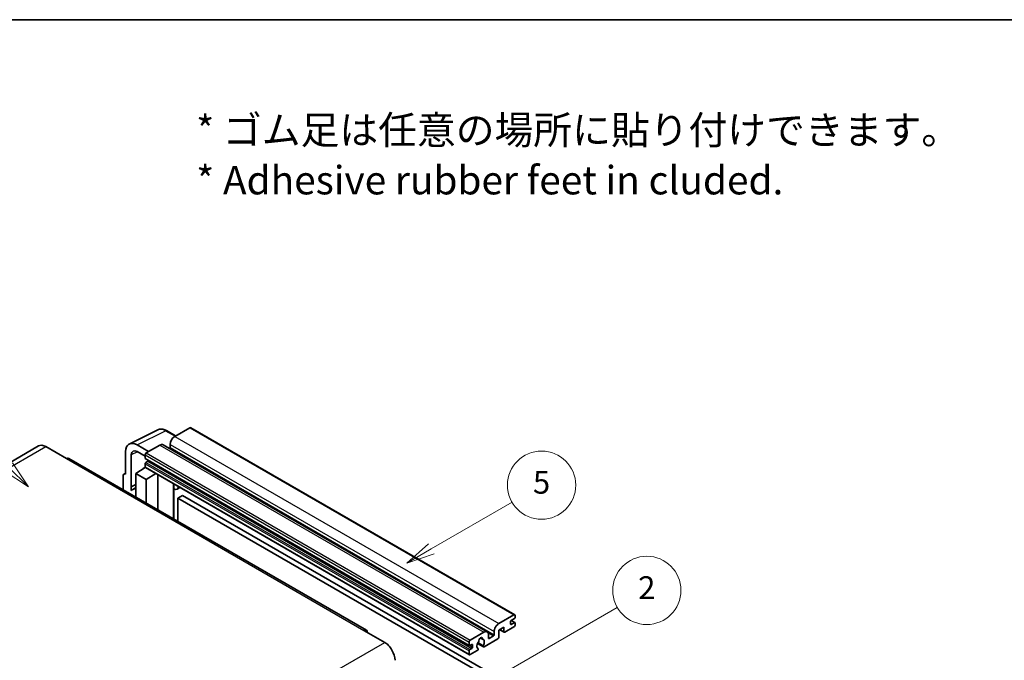
# Model space of a CAD drawing. Units: millimetres. Extents: x 2 to 13562, y 3 to 1689.
# Drawn here: x 510 to 1030, y 1352 to 1689 of the extents above; entities that cross this region are included whole.
import ezdxf

# ---------------------------------------------------------------- set-up
doc = ezdxf.new("R2010")
doc.units = ezdxf.units.MM
for name, color, linetype, lineweight in [('Border (ISO)', 7, 'Continuous', 35), ('Symbol (ISO)', 7, 'Continuous', 18), ('Visible (ISO)', 7, 'Continuous', 35), ('Visible Narrow (ISO)', 7, 'Continuous', 25)]:
    doc.layers.add(name, color=color, linetype=linetype, lineweight=lineweight)
doc.layers.add('Symbol (TK)', color=100, linetype='Continuous', lineweight=18, true_color=0x00ff3f)
doc.styles.add('Note Text (TK)', font='MS PGothic.ttf')
doc.styles.add('Note Text (TK2)', font='MS PGothic.ttf')

# ---------------------------------------------------------------- blocks, each defined once
blk = doc.blocks.new('図面枠 tk図枠')
at = {"layer": 'Border (ISO)'}
blk.add_line((14.5, 289), (405.5, 289), dxfattribs=at)
blk = doc.blocks.new('バルーン1')
at = {"layer": 'Symbol (TK)', "color": 100, "true_color": 0x00ff40}
for p, q in [((135.331, 242.488), (142.428, 246.586)), ((135.081, 242.921), (133.166, 241.238)), ((135.331, 242.488), (133.166, 241.238)), ((133.166, 241.238), (135.581, 242.055))]:
    blk.add_line(p, q, dxfattribs=at)
at = {"layer": 'Symbol (TK)'}
blk.add_circle((145.026, 248.086), 3, dxfattribs=at)
at = {"layer": 'Symbol (TK)', "color": 7, "insert": (145.026, 248.08), "char_height": 2, "attachment_point": 5, "style": 'Note Text (TK2)'}
blk.add_mtext('5', dxfattribs=at)
blk = doc.blocks.new('バルーン6')
at = {"layer": 'Symbol (TK)', "color": 100, "true_color": 0x00ff40}
for p, q in [((98.145, 249.698), (91.81, 256.033)), ((97.791, 249.345), (99.912, 247.93)), ((98.145, 249.698), (99.912, 247.93)), ((99.912, 247.93), (98.498, 250.052))]:
    blk.add_line(p, q, dxfattribs=at)
at = {"layer": 'Symbol (TK)'}
blk.add_circle((89.697, 258.146), 3, dxfattribs=at)
at = {"layer": 'Symbol (TK)', "color": 7, "insert": (89.697, 258.14), "char_height": 2, "attachment_point": 5, "style": 'Note Text (TK2)'}
blk.add_mtext('6', dxfattribs=at)
blk = doc.blocks.new('バルーン10')
at = {"layer": 'Symbol (TK)', "color": 100, "true_color": 0x00ff40}
for p, q in [((141.038, 231.192), (151.68, 237.335)), ((140.788, 231.625), (138.873, 229.942)), ((141.038, 231.192), (138.873, 229.942)), ((138.873, 229.942), (141.288, 230.759))]:
    blk.add_line(p, q, dxfattribs=at)
at = {"layer": 'Symbol (TK)'}
blk.add_circle((154.278, 238.835), 3, dxfattribs=at)
at = {"layer": 'Symbol (TK)', "color": 7, "insert": (154.278, 238.818), "char_height": 2, "attachment_point": 5, "style": 'Note Text (TK2)'}
blk.add_mtext('2', dxfattribs=at)

msp = doc.modelspace()

# ---------------------------------------------------------------- linework, layer by layer
at = {"layer": 'Visible (ISO)'}
for p, q in [((567.9075, 1465.5746), (582.9926, 1473.1084)), ((592.3926, 1469.8161), (587.5225, 1472.6278)), ((599.923, 1474.1638), (591.9226, 1469.5447)), ((600.3515, 1474.2062), (771.2694, 1375.5268)), ((578.1037, 1461.5664), (572.0391, 1465.0678)), ((584.0434, 1464.9957), (576.8915, 1460.8665)), ((585.7577, 1465.1655), (756.6755, 1366.486)), ((589.4982, 1465.3456), (589.4982, 1463.666)), ((520.0013, 1464.5729), (363.0236, 1373.9418)), ((523.8585, 1464.1908), (534.7681, 1457.8922)), ((565.9818, 1461.5707), (565.9818, 1449.6689)), ((569.0142, 1443.0162), (569.0142, 1459.8157)), ((572.0428, 1461.5643), (576.2854, 1459.1148)), ((576.2854, 1459.8168), (576.2854, 1458.1371)), ((693.0316, 1367.3884), (536.0538, 1458.0195)), ((576.2854, 1455.1977), (576.2854, 1453.5181)), ((576.3919, 1457.9017), (747.3097, 1359.2222)), ((577.74, 1456.4575), (576.6491, 1455.8276)), ((565.1548, 1449.7706), (565.9818, 1450.1837)), ((565.9818, 1449.6689), (565.9811, 1449.6693)), ((571.4367, 1450.0188), (576.3399, 1453.2594)), ((571.4367, 1450.0188), (571.4367, 1437.5912)), ((576.8915, 1446.8694), (571.4367, 1450.0188)), ((575.2867, 1452.6113), (576.2896, 1453.438)), ((575.3255, 1452.5889), (575.2867, 1452.6113)), ((575.2867, 1452.6113), (575.2867, 1452.5633)), ((576.4629, 1453.1257), (747.3807, 1354.4462)), ((576.8915, 1446.8694), (581.9197, 1449.9752)), ((582.9524, 1430.9426), (582.9524, 1449.379)), ((564.7697, 1448.9699), (564.7697, 1441.4404)), ((569.0142, 1443.0162), (571.4367, 1444.2261)), ((569.0149, 1443.0158), (571.4367, 1444.2253)), ((576.8915, 1434.4419), (576.8915, 1446.8694)), ((591.3891, 1444.0572), (591.689, 1444.3349)), ((591.3921, 1444.06), (591.3921, 1426.07)), ((569.0149, 1443.0158), (569.0142, 1443.0162)), ((569.0149, 1441.0103), (569.0149, 1443.0158)), ((571.4367, 1442.6249), (569.7896, 1441.6739)), ((594.6152, 1442.6455), (593.152, 1441.8007)), ((595.9834, 1438.5062), (593.559, 1437.1065)), ((593.559, 1424.8189), (593.559, 1437.1065)), ((593.559, 1437.1065), (761.4464, 1340.1767)), ((595.9834, 1438.5062), (763.8707, 1341.5764)), ((762.8404, 1370.8653), (770.8408, 1375.4843)), ((769.0225, 1371.9151), (769.0225, 1370.6553)), ((771.0832, 1373.5247), (769.3862, 1372.5449)), ((769.3862, 1370.4454), (771.0832, 1371.4252)), ((769.4156, 1372.5619), (771.3404, 1371.4506)), ((771.4469, 1375.1344), (771.4469, 1374.1546)), ((771.4469, 1371.2152), (771.4469, 1370.2354)), ((691.7458, 1367.261), (702.6555, 1360.9623)), ((747.8093, 1362.1871), (754.9612, 1366.3162)), ((760.416, 1364.9865), (760.416, 1366.6662)), ((765.5072, 1368.9057), (762.8404, 1367.366)), ((762.8404, 1367.366), (762.8404, 1363.7268)), ((763.3668, 1367.67), (765.6492, 1366.3523)), ((765.5072, 1366.6662), (765.5072, 1368.9057)), ((770.8408, 1369.1856), (765.992, 1366.3862)), ((747.2032, 1359.4577), (747.2032, 1361.1373)), ((754.6161, 1359.2216), (751.8382, 1360.8254)), ((753.0606, 1363.3026), (754.2429, 1362.62)), ((762.3555, 1362.8869), (755.0529, 1358.6708)), ((757.3855, 1364.9165), (757.3855, 1363.2369)), ((757.7492, 1363.0269), (760.0524, 1364.3566)), ((747.2032, 1354.8386), (747.2032, 1356.5183)), ((748.6578, 1359.8776), (747.5669, 1359.2477)), ((747.5669, 1357.1481), (748.6578, 1357.778)), ((751.4754, 1356.6053), (747.8093, 1354.4887)), ((749.0215, 1358.4079), (749.0215, 1359.6676)), ((751.6338, 1360.4128), (754.71, 1358.6368)), ((751.8382, 1357.7032), (751.9122, 1357.6605))]:
    msp.add_line(p, q, dxfattribs=at)
for centre, major_axis, ratio, start_param, end_param in [((599.923, 1473.4639), (0.4286, 0.7423), 0.57735027, 0, 0.78539816), ((523.8585, 1457.8922), (-3.8571, 6.6808), 0.57735027, 5.49778714, 6.28318531), ((572.0465, 1458.0607), (-4.2909, 7.4321), 0.5766475, 5.49839613, 7.06797448), ((584.0434, 1462.1963), (1.7143, 2.9692), 0.57735027, 0, 0.78539816), ((591.9226, 1466.7453), (-1.7143, -2.9692), 0.57735027, 3.92699082, 5.49778714), ((572.0465, 1458.0607), (-2.1455, 3.7161), 0.5766475, 5.49839613, 7.06797448), ((576.8915, 1460.1667), (-0.4286, -0.7423), 0.57735027, 3.92699082, 5.49778714), ((589.1345, 1463.456), (-0.2571, -0.4454), 0.57735027, 1.15447238, 2.35619449), ((534.7681, 1455.7926), (1.2857, 2.2269), 0.57735027, 0, 0.78539816), ((576.6491, 1458.3471), (-0.2571, -0.4454), 0.57735027, 5.49778714, 6.28318531), ((576.6491, 1455.4077), (-0.2571, -0.4454), 0.57735027, 3.92699082, 5.49778714), ((577.74, 1456.8774), (-0.2571, -0.4454), 0.57735027, 0.78539816, 1.99787491), ((565.9826, 1448.2679), (-0.8582, 1.4864), 0.5766475, 5.49839613, 7.06797448), ((576.8915, 1453.868), (-0.4286, -0.7423), 0.57735027, 5.49778714, 6.28318531), ((590.5349, 1444.4346), (-0.8564, 0.3742), 0.0957488, 2.43291877, 3.09977496), ((573.861, 1434.622), (-4.0714, 7.0519), 0.57735027, 5.93239267, 6.4981299), ((591.4377, 1444.7699), (1.7143, -2.9692), 0.57735027, 5.47896434, 6.96484411), ((769.3862, 1372.125), (-0.2571, -0.4454), 0.57735027, 3.92699082, 5.49778714), ((770.8408, 1374.7845), (0.4286, 0.7423), 0.57735027, 5.49778714, 7.06858347), ((771.0832, 1373.9446), (-0.2571, -0.4454), 0.57735027, 0.78539816, 2.35619449), ((771.0832, 1371.0053), (0.2571, 0.4454), 0.57735027, 5.49778714, 7.06858347), ((691.7458, 1365.1615), (1.2857, 2.2269), 0.57735027, 5.49778714, 7.06858347), ((754.9612, 1363.5168), (1.7143, 2.9692), 0.57735027, 5.49778714, 7.06858347), ((762.8404, 1368.0659), (1.7143, 2.9692), 0.57735027, 0.78539816, 2.35619449), ((765.992, 1366.9461), (-0.3429, -0.5938), 0.57735027, 5.49778714, 7.06858347), ((769.3862, 1370.8653), (-0.2571, -0.4454), 0.57735027, 5.49778714, 7.06858347), ((770.8408, 1369.8855), (-0.4286, -0.7423), 0.57735027, 0.78539816, 2.35619449), ((702.6555, 1354.6637), (3.8571, -6.6808), 0.57735027, 0.78539816, 2.35619449), ((747.8093, 1361.4872), (0.4286, 0.7423), 0.57735027, 0.78539816, 2.35619449), ((753.2641, 1360.0875), (-1.3894, -2.4066), 0.57735027, 4.44838985, 6.30980171), ((751.9938, 1361.5724), (-0.2571, -0.4454), 0.57735027, 1.71584878, 2.41828344), ((753.2641, 1362.397), (0.6429, 1.1135), 0.57735027, 5.4356982, 8.70146874), ((754.5345, 1363.0393), (-0.2571, -0.4454), 0.57735027, 5.4356982, 6.13813286), ((753.2641, 1360.0875), (1.3894, 2.4066), 0.57735027, 4.68577258, 6.54718444), ((757.7492, 1363.4468), (-0.2571, -0.4454), 0.57735027, 5.49778714, 7.06858347), ((760.0524, 1364.7766), (0.2571, 0.4454), 0.57735027, 3.92699082, 5.49778714), ((762.3555, 1363.4468), (-0.3429, -0.5938), 0.57735027, 0.78539816, 2.35619449), ((747.5669, 1359.6676), (-0.2571, -0.4454), 0.57735027, 5.49778714, 7.06858347), ((747.5669, 1356.7282), (0.2571, 0.4454), 0.57735027, 0.78539816, 2.35619449), ((748.6578, 1359.4577), (0.2571, 0.4454), 0.57735027, 5.49778714, 7.06858347), ((748.6578, 1358.1979), (0.2571, 0.4454), 0.57735027, 3.92699082, 5.49778714), ((751.4754, 1357.1652), (0.3429, 0.5938), 0.57735027, 3.92699082, 5.9469406), ((755.0529, 1359.2307), (-0.3429, -0.5938), 0.57735027, 5.04863368, 7.06858347), ((747.8093, 1355.1885), (-0.4286, -0.7423), 0.57735027, 5.49778714, 7.06858347)]:
    msp.add_ellipse(centre, major_axis=major_axis, ratio=ratio, start_param=start_param, end_param=end_param, dxfattribs=at)
msp.add_open_spline([(587.5225, 1472.6278), (587.2175, 1472.8039), (586.9089, 1472.9557), (586.2886, 1473.2056), (585.9768, 1473.3037), (585.3545, 1473.4407), (585.0439, 1473.4794), (584.4306, 1473.4913), (584.1279, 1473.4642), (583.5417, 1473.3392), (583.2584, 1473.2412), (582.9926, 1473.1084)], degree=3, knots=[-0.784789176, -0.784789176, -0.784789176, -0.784789176, -0.634804167, -0.634804167, -0.484819157, -0.484819157, -0.334834148, -0.334834148, -0.184849139, -0.184849139, -0.03486413, -0.03486413, -0.03486413, -0.03486413], dxfattribs=at)
at = {"layer": 'Visible Narrow (ISO)'}
for p, q in [((572.0391, 1465.0678), (587.1151, 1472.5972)), ((587.1151, 1472.5972), (592.1623, 1469.6832)), ((599.923, 1474.1638), (770.8408, 1375.4843)), ((584.0434, 1464.9957), (754.9612, 1366.3162)), ((589.4982, 1465.3456), (760.416, 1366.6662)), ((591.9226, 1469.5447), (762.8404, 1370.8653)), ((366.8808, 1373.5597), (523.8585, 1464.1908)), ((572.2619, 1461.4377), (569.0142, 1459.8157)), ((576.2854, 1459.8168), (747.2032, 1361.1373)), ((576.8915, 1460.8665), (747.8093, 1362.1871)), ((589.4982, 1463.666), (760.416, 1364.9865)), ((534.7681, 1457.8922), (691.7458, 1367.261)), ((576.2854, 1458.1371), (747.2032, 1359.4577)), ((576.2854, 1455.1977), (747.2032, 1356.5183)), ((576.6491, 1455.8276), (747.5669, 1357.1481)), ((577.74, 1456.4575), (748.6578, 1357.778)), ((565.9811, 1449.6693), (565.9818, 1449.6697)), ((576.2854, 1453.5181), (747.2032, 1354.8386)), ((591.1618, 1444.097), (591.5226, 1444.431)), ((591.1618, 1444.097), (591.1618, 1426.2029)), ((769.2806, 1372.4659), (771.0832, 1371.4252)), ((757.1083, 1366.0564), (760.0524, 1364.3566)), ((763.5677, 1367.7859), (765.5072, 1366.6662)), ((769.0225, 1370.6553), (769.3862, 1370.4454)), ((545.6778, 1270.3312), (702.6555, 1360.9623)), ((753.2077, 1363.4122), (754.1715, 1362.8558)), ((757.3855, 1363.2369), (757.7492, 1363.0269)), ((747.5669, 1359.2477), (749.0215, 1358.4079)), ((748.6578, 1359.8776), (749.0215, 1359.6676))]:
    msp.add_line(p, q, dxfattribs=at)
for centre, major_axis, ratio, start_param, end_param in [((587.1006, 1465.5791), (-4.2451, 7.4561), 0.57677384, 5.50187364, 6.25179868), ((587.094, 1471.8855), (0.4286, 0.7423), 0.57735027, 0, 0.75049158)]:
    msp.add_ellipse(centre, major_axis=major_axis, ratio=ratio, start_param=start_param, end_param=end_param, dxfattribs=at)

# ---------------------------------------------------------------- block references
at = {"xscale": 6, "yscale": 6, "zscale": 6}
msp.add_blockref('図面枠 tk図枠', (-84.7381, -44.6273), dxfattribs=at)
at = {"layer": 'Symbol (TK)', "xscale": 6, "yscale": 6, "zscale": 6}
for name in ['バルーン6', 'バルーン1', 'バルーン10']:
    msp.add_blockref(name, (-84.7381, -44.6273), dxfattribs=at)

# ---------------------------------------------------------------- texts
at = {"layer": 'Symbol (ISO)', "color": 7, "insert": (603.2229, 1617.9684), "char_height": 15, "width": 416.929836, "attachment_point": 4, "line_spacing_factor": 1.058182, "style": 'Note Text (TK)'}
msp.add_mtext('{\\fＭＳ Ｐゴシック|b0|i0;* ゴム足は任意の場所に貼り付けできます。\\P\\fＭＳ Ｐゴシック|b0|i0;* Adhesive rubber feet in cluded.}', dxfattribs=at)

doc.saveas('drawing.dxf')
